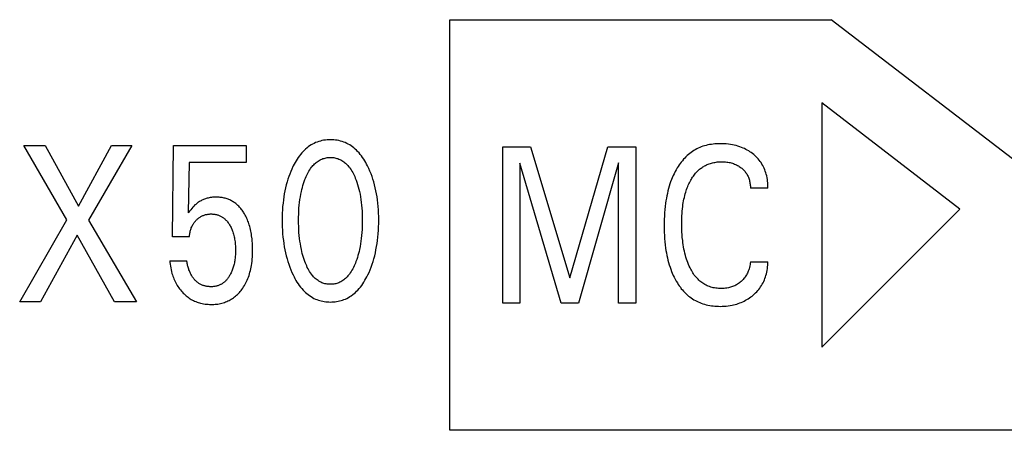
# Model space of a CAD drawing. Extents: x 0 to 594, y 0 to 420.
# Drawn here: x 139 to 149, y 304 to 308 of the extents above; entities that cross this region are included whole.
import ezdxf

# ---------------------------------------------------------------- set-up
doc = ezdxf.new("R2010")
doc.units = 0
doc.header["$LTSCALE"] = 32.67
doc.layers.add('20000_FRONT_O', color=7, linetype='CONTINUOUS')

msp = doc.modelspace()

# ---------------------------------------------------------------- linework, layer by layer
at = {"layer": '20000_FRONT_O', "color": 7, "linetype": 'CONTINUOUS'}
for p, q in [((143.583, 303.693), (143.583, 307.893)), ((143.583, 307.893), (147.486, 307.893)), ((149.502, 306.342), (147.486, 307.893)), ((147.388, 307.043), (147.388, 304.543)), ((148.801, 305.956), (147.388, 307.043)), ((139.669, 305.846), (139.228, 306.608)), ((139.228, 306.608), (139.447, 306.608)), ((139.447, 306.608), (139.787, 305.986)), ((139.787, 305.986), (140.126, 306.608)), ((140.334, 306.608), (139.888, 305.841)), ((140.126, 306.608), (140.334, 306.608)), ((140.749, 305.672), (140.76, 306.608)), ((140.76, 306.608), (141.501, 306.608)), ((141.501, 306.608), (141.501, 306.433)), ((144.127, 304.993), (144.127, 306.593)), ((144.127, 306.593), (144.411, 306.593)), ((144.411, 306.593), (144.813, 305.254)), ((144.813, 305.254), (145.202, 306.593)), ((145.202, 306.593), (145.486, 306.593)), ((145.486, 306.593), (145.486, 304.993)), ((140.92, 306.433), (140.91, 305.918)), ((141.501, 306.433), (140.92, 306.433)), ((144.302, 306.425), (144.302, 304.993)), ((144.724, 304.993), (144.302, 306.425)), ((145.311, 306.428), (144.9, 304.993)), ((145.311, 304.993), (145.311, 306.428)), ((146.838, 306.169), (146.658, 306.169)), ((148.801, 305.956), (147.388, 304.543)), ((139.186, 305.008), (139.669, 305.846)), ((139.888, 305.841), (140.379, 305.008)), ((139.773, 305.689), (139.4, 305.008)), ((140.155, 305.008), (139.773, 305.689)), ((140.92, 305.672), (140.749, 305.672)), ((140.72, 305.428), (140.895, 305.428)), ((146.658, 305.417), (146.838, 305.417)), ((139.4, 305.008), (139.186, 305.008)), ((140.379, 305.008), (140.155, 305.008)), ((144.302, 304.993), (144.127, 304.993)), ((144.9, 304.993), (144.724, 304.993)), ((145.486, 304.993), (145.311, 304.993)), ((149.502, 303.693), (143.583, 303.693))]:
    msp.add_line(p, q, dxfattribs=at)
for points in [[(142.745, 305.282), (142.758, 305.309), (142.769, 305.336), (142.78, 305.363), (142.79, 305.391), (142.799, 305.419), (142.807, 305.447), (142.816, 305.478), (142.823, 305.509), (142.829, 305.54), (142.835, 305.572), (142.84, 305.603), (142.845, 305.635), (142.848, 305.67), (142.852, 305.704), (142.854, 305.739), (142.856, 305.774), (142.857, 305.809), (142.857, 305.844), (142.857, 305.879), (142.856, 305.913), (142.854, 305.948), (142.851, 305.982), (142.848, 306.017), (142.844, 306.051), (142.84, 306.082), (142.835, 306.113), (142.829, 306.144), (142.822, 306.175), (142.815, 306.205), (142.807, 306.235), (142.798, 306.263), (142.789, 306.291), (142.779, 306.318), (142.768, 306.345), (142.756, 306.371), (142.744, 306.398), (142.734, 306.416), (142.725, 306.433), (142.715, 306.451), (142.704, 306.468), (142.693, 306.484), (142.681, 306.501), (142.669, 306.516), (142.656, 306.532), (142.642, 306.546), (142.63, 306.559), (142.617, 306.57), (142.604, 306.582), (142.59, 306.592), (142.576, 306.602), (142.561, 306.612), (142.546, 306.62), (142.531, 306.628), (142.515, 306.636), (142.499, 306.642), (142.483, 306.648), (142.466, 306.652), (142.45, 306.656), (142.433, 306.66), (142.415, 306.662), (142.398, 306.664), (142.381, 306.665), (142.363, 306.665), (142.346, 306.665), (142.329, 306.664), (142.312, 306.662), (142.294, 306.66), (142.277, 306.656), (142.261, 306.652), (142.244, 306.648), (142.228, 306.642), (142.212, 306.636), (142.196, 306.628), (142.181, 306.62), (142.166, 306.612), (142.151, 306.602), (142.137, 306.592), (142.124, 306.582), (142.11, 306.57), (142.098, 306.559), (142.085, 306.546), (142.072, 306.532), (142.059, 306.516), (142.046, 306.5), (142.034, 306.484), (142.023, 306.468), (142.012, 306.45), (142.002, 306.433), (141.993, 306.416), (141.983, 306.398), (141.98, 306.391)], [(146.838, 306.169), (146.838, 306.187), (146.837, 306.205), (146.836, 306.223), (146.834, 306.241), (146.832, 306.259), (146.829, 306.277), (146.825, 306.295), (146.82, 306.312), (146.816, 306.328), (146.811, 306.343), (146.805, 306.359), (146.799, 306.374), (146.792, 306.388), (146.784, 306.403), (146.776, 306.417), (146.768, 306.431), (146.759, 306.444), (146.749, 306.457), (146.738, 306.469), (146.728, 306.481), (146.716, 306.492), (146.705, 306.503), (146.693, 306.514), (146.68, 306.524), (146.667, 306.534), (146.654, 306.542), (146.641, 306.551), (146.627, 306.559), (146.613, 306.567), (146.599, 306.574), (146.585, 306.58), (146.567, 306.587), (146.549, 306.594), (146.53, 306.6), (146.512, 306.605), (146.493, 306.61), (146.474, 306.614), (146.454, 306.617), (146.433, 306.62), (146.412, 306.622), (146.391, 306.624), (146.37, 306.625), (146.349, 306.625), (146.331, 306.625), (146.313, 306.624), (146.295, 306.623), (146.277, 306.621), (146.259, 306.618), (146.241, 306.615), (146.224, 306.612), (146.206, 306.608), (146.189, 306.603), (146.172, 306.598), (146.156, 306.592), (146.141, 306.585), (146.125, 306.579), (146.11, 306.571), (146.095, 306.563), (146.081, 306.554), (146.066, 306.545), (146.053, 306.536), (146.039, 306.526), (146.026, 306.515), (146.012, 306.503), (145.999, 306.491), (145.987, 306.478), (145.974, 306.465), (145.963, 306.451), (145.952, 306.437), (145.941, 306.423), (145.93, 306.408), (145.92, 306.393), (145.911, 306.378), (145.899, 306.358), (145.889, 306.339), (145.878, 306.318), (145.869, 306.298), (145.86, 306.277), (145.851, 306.257), (145.843, 306.236), (145.836, 306.214), (145.828, 306.19), (145.821, 306.166), (145.815, 306.141), (145.809, 306.117), (145.804, 306.092), (145.799, 306.067), (145.795, 306.042), (145.791, 306.017), (145.787, 305.984), (145.784, 305.951), (145.781, 305.918), (145.779, 305.885), (145.778, 305.852), (145.777, 305.819), (145.776, 305.786)], [(142.102, 305.419), (142.095, 305.44), (142.088, 305.46), (142.082, 305.481), (142.076, 305.502), (142.071, 305.523), (142.066, 305.544), (142.061, 305.572), (142.056, 305.6), (142.052, 305.628), (142.048, 305.656), (142.045, 305.685), (142.042, 305.716), (142.04, 305.748), (142.039, 305.779), (142.038, 305.811), (142.038, 305.842), (142.038, 305.873), (142.039, 305.904), (142.04, 305.935), (142.042, 305.966), (142.045, 305.997), (142.048, 306.025), (142.052, 306.053), (142.056, 306.081), (142.061, 306.108), (142.067, 306.136), (142.072, 306.157), (142.077, 306.177), (142.083, 306.198), (142.089, 306.218), (142.096, 306.238), (142.103, 306.258), (142.109, 306.273), (142.115, 306.288), (142.122, 306.302), (142.128, 306.316), (142.136, 306.33), (142.144, 306.344), (142.152, 306.358), (142.161, 306.371), (142.17, 306.384), (142.178, 306.393), (142.185, 306.401), (142.193, 306.41), (142.201, 306.418), (142.21, 306.426), (142.219, 306.434), (142.228, 306.441), (142.237, 306.447), (142.247, 306.453), (142.257, 306.459), (142.267, 306.464), (142.277, 306.468), (142.287, 306.472), (142.298, 306.475), (142.309, 306.478), (142.319, 306.48), (142.33, 306.482), (142.341, 306.483), (142.352, 306.484), (142.363, 306.484), (142.375, 306.484), (142.386, 306.483), (142.397, 306.482), (142.407, 306.48), (142.418, 306.478), (142.429, 306.475), (142.439, 306.472), (142.45, 306.468), (142.46, 306.464), (142.47, 306.459), (142.48, 306.453), (142.49, 306.447), (142.499, 306.441), (142.508, 306.434), (142.517, 306.426), (142.526, 306.418), (142.534, 306.41), (142.542, 306.401), (142.549, 306.393), (142.557, 306.384), (142.566, 306.371), (142.575, 306.358), (142.583, 306.344), (142.591, 306.33), (142.598, 306.316), (142.605, 306.302), (142.612, 306.288), (142.618, 306.273), (142.624, 306.258), (142.626, 306.253)], [(145.966, 305.984), (145.969, 306.002), (145.972, 306.021), (145.975, 306.039), (145.979, 306.058), (145.983, 306.076), (145.987, 306.094), (145.992, 306.112), (145.997, 306.13), (146.002, 306.144), (146.006, 306.158), (146.011, 306.172), (146.017, 306.186), (146.022, 306.199), (146.028, 306.213), (146.035, 306.226), (146.042, 306.239), (146.049, 306.252), (146.055, 306.262), (146.061, 306.273), (146.068, 306.283), (146.075, 306.293), (146.082, 306.303), (146.089, 306.312), (146.097, 306.322), (146.105, 306.331), (146.114, 306.34), (146.122, 306.348), (146.131, 306.356), (146.139, 306.363), (146.147, 306.37), (146.155, 306.376), (146.164, 306.382), (146.172, 306.387), (146.181, 306.393), (146.19, 306.398), (146.199, 306.403), (146.209, 306.407), (146.218, 306.412), (146.228, 306.416), (146.237, 306.419), (146.249, 306.423), (146.26, 306.426), (146.272, 306.429), (146.283, 306.432), (146.295, 306.434), (146.307, 306.436), (146.319, 306.438), (146.331, 306.439), (146.343, 306.44), (146.355, 306.44), (146.367, 306.44), (146.379, 306.44), (146.392, 306.439), (146.404, 306.439), (146.416, 306.437), (146.429, 306.435), (146.441, 306.433), (146.452, 306.431), (146.463, 306.428), (146.474, 306.425), (146.485, 306.421), (146.496, 306.417), (146.506, 306.413), (146.516, 306.408), (146.526, 306.403), (146.536, 306.398), (146.545, 306.392), (146.554, 306.386), (146.563, 306.379), (146.57, 306.373), (146.578, 306.367), (146.585, 306.36), (146.592, 306.353), (146.598, 306.346), (146.604, 306.339), (146.61, 306.331), (146.616, 306.323), (146.621, 306.315), (146.626, 306.307), (146.63, 306.298), (146.635, 306.29), (146.638, 306.281), (146.642, 306.272), (146.645, 306.263), (146.648, 306.253), (146.65, 306.243), (146.653, 306.233), (146.654, 306.222), (146.656, 306.212), (146.657, 306.201), (146.658, 306.19), (146.658, 306.18), (146.658, 306.169)], [(141.98, 306.391), (141.968, 306.366), (141.957, 306.34), (141.947, 306.314), (141.937, 306.288), (141.928, 306.262), (141.92, 306.235), (141.912, 306.205), (141.905, 306.175), (141.898, 306.144), (141.892, 306.113), (141.887, 306.082), (141.883, 306.051), (141.879, 306.017), (141.875, 305.982), (141.873, 305.948), (141.871, 305.913), (141.87, 305.879), (141.87, 305.844), (141.87, 305.809), (141.871, 305.774), (141.873, 305.739), (141.875, 305.704), (141.878, 305.669), (141.882, 305.634), (141.887, 305.603), (141.892, 305.571), (141.897, 305.54), (141.904, 305.509), (141.911, 305.478), (141.92, 305.447), (141.928, 305.419), (141.937, 305.391), (141.947, 305.363), (141.958, 305.336), (141.969, 305.309), (141.982, 305.282), (141.991, 305.264), (142, 305.245), (142.011, 305.227), (142.021, 305.21), (142.032, 305.193), (142.044, 305.176), (142.057, 305.159), (142.07, 305.144), (142.084, 305.128), (142.096, 305.116), (142.109, 305.104), (142.122, 305.092), (142.136, 305.081), (142.15, 305.071), (142.165, 305.061), (142.18, 305.052), (142.195, 305.043), (142.211, 305.036), (142.225, 305.03), (142.24, 305.025), (142.255, 305.02), (142.27, 305.016), (142.285, 305.013), (142.301, 305.01), (142.316, 305.008), (142.332, 305.006), (142.348, 305.006), (142.363, 305.005), (142.379, 305.006), (142.395, 305.006), (142.411, 305.008), (142.426, 305.01), (142.442, 305.013), (142.457, 305.016), (142.472, 305.02), (142.487, 305.025), (142.502, 305.03), (142.516, 305.036), (142.532, 305.043), (142.548, 305.052), (142.563, 305.061), (142.577, 305.07), (142.592, 305.081), (142.605, 305.092), (142.619, 305.103), (142.631, 305.116), (142.644, 305.128), (142.657, 305.144), (142.67, 305.159), (142.683, 305.176), (142.695, 305.193), (142.706, 305.21), (142.717, 305.228), (142.727, 305.245), (142.736, 305.264), (142.745, 305.282)], [(142.626, 306.253), (142.634, 306.23), (142.641, 306.207), (142.648, 306.183), (142.654, 306.16), (142.66, 306.136), (142.666, 306.108), (142.671, 306.081), (142.675, 306.053), (142.679, 306.025), (142.682, 305.997), (142.685, 305.966), (142.687, 305.935), (142.688, 305.904), (142.689, 305.873), (142.689, 305.842), (142.689, 305.811), (142.688, 305.779), (142.687, 305.748), (142.685, 305.716), (142.682, 305.685), (142.679, 305.656), (142.675, 305.628), (142.671, 305.6), (142.666, 305.572), (142.66, 305.544), (142.656, 305.523), (142.65, 305.502), (142.645, 305.481), (142.639, 305.46), (142.632, 305.44), (142.625, 305.419), (142.619, 305.404), (142.613, 305.389), (142.606, 305.374), (142.599, 305.359), (142.592, 305.345), (142.584, 305.331), (142.576, 305.317), (142.567, 305.303), (142.557, 305.29), (142.55, 305.281), (142.543, 305.272), (142.535, 305.263), (142.526, 305.254), (142.518, 305.246), (142.509, 305.239), (142.5, 305.231), (142.49, 305.225), (142.48, 305.218), (142.47, 305.213), (142.46, 305.208), (142.45, 305.203), (142.44, 305.199), (142.429, 305.196), (142.419, 305.193), (142.408, 305.191), (142.397, 305.189), (142.386, 305.188), (142.375, 305.187), (142.363, 305.187), (142.352, 305.187), (142.341, 305.188), (142.33, 305.189), (142.319, 305.191), (142.308, 305.193), (142.297, 305.196), (142.287, 305.199), (142.277, 305.203), (142.266, 305.208), (142.257, 305.213), (142.246, 305.218), (142.237, 305.225), (142.227, 305.231), (142.218, 305.239), (142.209, 305.246), (142.2, 305.254), (142.192, 305.263), (142.184, 305.272), (142.177, 305.281), (142.169, 305.29), (142.16, 305.303), (142.151, 305.317), (142.143, 305.331), (142.135, 305.345), (142.127, 305.359), (142.121, 305.374), (142.114, 305.389), (142.108, 305.404), (142.102, 305.419)], [(141.562, 305.653), (141.558, 305.682), (141.556, 305.698), (141.553, 305.715), (141.55, 305.731), (141.546, 305.747), (141.542, 305.763), (141.538, 305.778), (141.533, 305.794), (141.528, 305.81), (141.524, 305.822), (141.519, 305.834), (141.514, 305.847), (141.509, 305.859), (141.504, 305.871), (141.498, 305.883), (141.492, 305.894), (141.485, 305.906), (141.478, 305.917), (141.473, 305.926), (141.467, 305.935), (141.46, 305.944), (141.454, 305.952), (141.447, 305.961), (141.44, 305.969), (141.433, 305.977), (141.426, 305.985), (141.418, 305.992), (141.41, 306), (141.402, 306.007), (141.395, 306.013), (141.387, 306.019), (141.379, 306.025), (141.37, 306.03), (141.362, 306.035), (141.353, 306.04), (141.344, 306.045), (141.335, 306.049), (141.326, 306.053), (141.317, 306.057), (141.308, 306.06), (141.298, 306.064), (141.288, 306.066), (141.278, 306.069), (141.267, 306.071), (141.257, 306.073), (141.247, 306.075), (141.236, 306.076), (141.226, 306.077), (141.215, 306.078), (141.205, 306.078), (141.194, 306.078), (141.183, 306.078), (141.171, 306.077), (141.159, 306.077), (141.147, 306.075), (141.135, 306.074), (141.124, 306.072), (141.112, 306.069), (141.103, 306.067), (141.094, 306.064), (141.085, 306.061), (141.075, 306.058), (141.066, 306.055), (141.058, 306.051), (141.049, 306.047), (141.04, 306.042), (141.032, 306.038), (141.024, 306.033), (141.016, 306.028), (141.008, 306.022), (141, 306.016), (140.993, 306.01), (140.986, 306.004), (140.978, 305.998), (140.968, 305.987), (140.958, 305.976), (140.946, 305.963), (140.935, 305.95), (140.923, 305.934), (140.91, 305.918)], [(146.658, 305.417), (146.657, 305.403), (146.655, 305.389), (146.652, 305.374), (146.649, 305.36), (146.645, 305.346), (146.641, 305.333), (146.637, 305.322), (146.633, 305.312), (146.628, 305.301), (146.623, 305.291), (146.618, 305.282), (146.612, 305.272), (146.606, 305.263), (146.6, 305.254), (146.593, 305.245), (146.586, 305.237), (146.579, 305.229), (146.571, 305.222), (146.563, 305.214), (146.555, 305.208), (146.546, 305.201), (146.537, 305.194), (146.527, 305.188), (146.518, 305.182), (146.508, 305.177), (146.498, 305.172), (146.487, 305.168), (146.477, 305.164), (146.466, 305.16), (146.455, 305.156), (146.444, 305.154), (146.433, 305.151), (146.418, 305.148), (146.403, 305.146), (146.389, 305.145), (146.374, 305.144), (146.359, 305.144), (146.346, 305.144), (146.332, 305.145), (146.319, 305.146), (146.306, 305.148), (146.292, 305.15), (146.279, 305.152), (146.266, 305.155), (146.254, 305.159), (146.241, 305.163), (146.228, 305.167), (146.217, 305.172), (146.205, 305.178), (146.194, 305.184), (146.183, 305.19), (146.172, 305.197), (146.161, 305.205), (146.151, 305.212), (146.141, 305.22), (146.132, 305.229), (146.123, 305.238), (146.113, 305.248), (146.103, 305.259), (146.094, 305.27), (146.085, 305.281), (146.077, 305.293), (146.069, 305.305), (146.062, 305.317), (146.055, 305.33), (146.048, 305.342), (146.041, 305.355), (146.033, 305.373), (146.025, 305.39), (146.018, 305.408), (146.011, 305.427), (146.005, 305.445), (145.999, 305.464), (145.994, 305.482), (145.988, 305.504), (145.983, 305.525), (145.979, 305.547), (145.975, 305.569), (145.971, 305.591), (145.968, 305.613), (145.966, 305.635), (145.962, 305.664), (145.96, 305.694), (145.958, 305.723), (145.957, 305.753), (145.956, 305.782), (145.956, 305.812), (145.956, 305.837), (145.957, 305.861), (145.958, 305.886), (145.959, 305.91), (145.961, 305.935), (145.963, 305.959), (145.966, 305.984)], [(140.92, 305.672), (140.921, 305.682), (140.922, 305.692), (140.924, 305.701), (140.926, 305.711), (140.928, 305.721), (140.93, 305.73), (140.933, 305.74), (140.935, 305.748), (140.938, 305.757), (140.941, 305.765), (140.945, 305.773), (140.949, 305.781), (140.953, 305.789), (140.957, 305.797), (140.962, 305.804), (140.966, 305.812), (140.971, 305.819), (140.977, 305.825), (140.982, 305.832), (140.988, 305.838), (140.994, 305.845), (141, 305.85), (141.005, 305.855), (141.012, 305.861), (141.018, 305.865), (141.024, 305.87), (141.031, 305.874), (141.038, 305.879), (141.044, 305.882), (141.051, 305.886), (141.058, 305.889), (141.065, 305.892), (141.073, 305.895), (141.08, 305.897), (141.087, 305.899), (141.095, 305.901), (141.103, 305.902), (141.111, 305.904), (141.119, 305.905), (141.127, 305.905), (141.135, 305.906), (141.144, 305.906), (141.151, 305.906), (141.159, 305.905), (141.167, 305.905), (141.174, 305.904), (141.182, 305.903), (141.189, 305.902), (141.197, 305.9), (141.204, 305.898), (141.212, 305.896), (141.219, 305.893), (141.226, 305.891), (141.233, 305.888), (141.239, 305.885), (141.246, 305.881), (141.252, 305.878), (141.258, 305.874), (141.264, 305.87), (141.27, 305.866), (141.276, 305.861), (141.282, 305.856), (141.288, 305.85), (141.295, 305.844), (141.301, 305.838), (141.307, 305.831), (141.312, 305.824), (141.318, 305.817), (141.323, 305.81), (141.328, 305.802), (141.332, 305.795), (141.337, 305.786), (141.342, 305.777), (141.347, 305.768), (141.351, 305.759), (141.355, 305.75), (141.359, 305.741), (141.363, 305.731), (141.366, 305.722), (141.37, 305.71), (141.373, 305.698), (141.377, 305.685), (141.38, 305.673), (141.382, 305.661), (141.384, 305.648), (141.386, 305.636), (141.388, 305.622), (141.39, 305.608), (141.391, 305.594), (141.392, 305.58), (141.393, 305.566), (141.393, 305.551), (141.393, 305.537), (141.393, 305.521), (141.392, 305.505), (141.392, 305.489), (141.39, 305.473), (141.389, 305.458)], [(145.776, 305.786), (145.777, 305.753), (145.778, 305.72), (145.779, 305.687), (145.781, 305.654), (145.784, 305.622), (145.787, 305.589), (145.791, 305.556), (145.795, 305.532), (145.799, 305.507), (145.804, 305.482), (145.81, 305.458), (145.815, 305.433), (145.822, 305.409), (145.829, 305.385), (145.837, 305.361), (145.844, 305.34), (145.852, 305.319), (145.86, 305.299), (145.869, 305.278), (145.879, 305.258), (145.889, 305.238), (145.9, 305.219), (145.912, 305.2), (145.921, 305.185), (145.931, 305.17), (145.942, 305.156), (145.952, 305.142), (145.964, 305.129), (145.975, 305.116), (145.987, 305.103), (146, 305.09), (146.013, 305.079), (146.026, 305.067), (146.039, 305.057), (146.053, 305.047), (146.067, 305.038), (146.081, 305.029), (146.096, 305.021), (146.11, 305.013), (146.125, 305.006), (146.141, 305), (146.156, 304.993), (146.172, 304.988), (146.189, 304.983), (146.207, 304.978), (146.224, 304.974), (146.242, 304.971), (146.259, 304.968), (146.277, 304.965), (146.295, 304.964), (146.313, 304.962), (146.331, 304.962), (146.349, 304.961), (146.369, 304.962), (146.39, 304.963), (146.41, 304.964), (146.431, 304.967), (146.451, 304.969), (146.471, 304.973), (146.487, 304.977), (146.503, 304.981), (146.519, 304.985), (146.534, 304.99), (146.55, 304.996), (146.565, 305.002), (146.58, 305.008), (146.594, 305.015), (146.609, 305.023), (146.623, 305.031), (146.636, 305.039), (146.65, 305.048), (146.663, 305.057), (146.675, 305.067), (146.688, 305.077), (146.7, 305.088), (146.712, 305.099), (146.723, 305.111), (146.734, 305.123), (146.744, 305.135), (146.754, 305.148), (146.763, 305.161), (146.772, 305.174), (146.78, 305.188), (146.788, 305.203), (146.795, 305.217), (146.801, 305.232), (146.807, 305.247), (146.813, 305.262), (146.817, 305.278), (146.822, 305.295), (146.826, 305.312), (146.83, 305.329), (146.832, 305.347), (146.835, 305.364), (146.836, 305.382), (146.837, 305.4), (146.838, 305.417)], [(140.72, 305.428), (140.722, 305.41), (140.724, 305.391), (140.727, 305.372), (140.73, 305.354), (140.734, 305.335), (140.738, 305.317), (140.743, 305.298), (140.748, 305.284), (140.752, 305.27), (140.758, 305.256), (140.763, 305.242), (140.769, 305.228), (140.775, 305.214), (140.782, 305.201), (140.789, 305.188), (140.797, 305.176), (140.804, 305.164), (140.812, 305.152), (140.821, 305.14), (140.829, 305.129), (140.839, 305.118), (140.848, 305.108), (140.858, 305.097), (140.867, 305.088), (140.877, 305.079), (140.887, 305.07), (140.897, 305.062), (140.907, 305.054), (140.918, 305.046), (140.929, 305.039), (140.94, 305.032), (140.952, 305.026), (140.963, 305.02), (140.975, 305.015), (140.987, 305.01), (140.999, 305.005), (141.011, 305.001), (141.023, 304.997), (141.036, 304.993), (141.051, 304.99), (141.066, 304.987), (141.081, 304.985), (141.097, 304.983), (141.112, 304.982), (141.128, 304.981), (141.144, 304.98), (141.157, 304.981), (141.171, 304.981), (141.185, 304.982), (141.199, 304.984), (141.213, 304.985), (141.227, 304.988), (141.24, 304.991), (141.254, 304.994), (141.267, 304.997), (141.279, 305.001), (141.292, 305.006), (141.304, 305.011), (141.316, 305.016), (141.327, 305.022), (141.339, 305.028), (141.35, 305.034), (141.361, 305.041), (141.372, 305.049), (141.383, 305.057), (141.393, 305.065), (141.403, 305.074), (141.413, 305.083), (141.423, 305.092), (141.432, 305.102), (141.441, 305.112), (141.449, 305.123), (141.457, 305.134), (141.467, 305.147), (141.476, 305.16), (141.484, 305.173), (141.492, 305.187), (141.499, 305.201), (141.506, 305.216), (141.513, 305.23), (141.519, 305.245), (141.525, 305.261), (141.531, 305.277), (141.536, 305.294), (141.541, 305.311), (141.545, 305.327), (141.549, 305.344), (141.553, 305.361), (141.556, 305.378), (141.559, 305.401), (141.562, 305.423), (141.564, 305.445), (141.566, 305.468), (141.567, 305.49), (141.568, 305.513), (141.568, 305.535), (141.568, 305.559), (141.567, 305.582), (141.566, 305.606), (141.564, 305.629), (141.562, 305.653)], [(141.389, 305.458), (141.386, 305.438), (141.385, 305.427), (141.383, 305.416), (141.381, 305.405), (141.378, 305.394), (141.376, 305.383), (141.373, 305.372), (141.37, 305.361), (141.366, 305.351), (141.363, 305.341), (141.36, 305.332), (141.356, 305.322), (141.352, 305.313), (141.347, 305.304), (141.343, 305.294), (141.338, 305.285), (141.333, 305.276), (141.329, 305.269), (141.325, 305.263), (141.32, 305.256), (141.315, 305.249), (141.31, 305.243), (141.305, 305.236), (141.3, 305.23), (141.294, 305.224), (141.289, 305.218), (141.283, 305.213), (141.278, 305.208), (141.272, 305.204), (141.267, 305.2), (141.261, 305.196), (141.256, 305.193), (141.25, 305.189), (141.244, 305.186), (141.238, 305.183), (141.232, 305.18), (141.226, 305.177), (141.219, 305.175), (141.212, 305.172), (141.205, 305.17), (141.197, 305.168), (141.19, 305.166), (141.182, 305.165), (141.175, 305.164), (141.167, 305.163), (141.159, 305.162), (141.151, 305.162), (141.144, 305.162), (141.136, 305.162), (141.129, 305.162), (141.122, 305.163), (141.114, 305.163), (141.107, 305.164), (141.1, 305.165), (141.092, 305.167), (141.085, 305.168), (141.078, 305.17), (141.071, 305.172), (141.064, 305.174), (141.057, 305.176), (141.051, 305.179), (141.044, 305.182), (141.037, 305.185), (141.031, 305.188), (141.025, 305.192), (141.018, 305.196), (141.012, 305.2), (141.006, 305.204), (141, 305.209), (140.994, 305.214), (140.989, 305.219), (140.983, 305.225), (140.978, 305.23), (140.973, 305.236), (140.968, 305.242), (140.963, 305.248), (140.959, 305.254), (140.954, 305.261), (140.95, 305.267), (140.946, 305.274), (140.942, 305.28), (140.937, 305.289), (140.933, 305.298), (140.928, 305.307), (140.924, 305.315), (140.921, 305.325), (140.917, 305.334), (140.914, 305.343), (140.911, 305.352), (140.908, 305.362), (140.905, 305.371), (140.903, 305.38), (140.901, 305.39), (140.899, 305.4), (140.898, 305.409), (140.896, 305.419), (140.895, 305.428)]]:
    msp.add_lwpolyline(points, dxfattribs=at)

doc.saveas('drawing.dxf')
